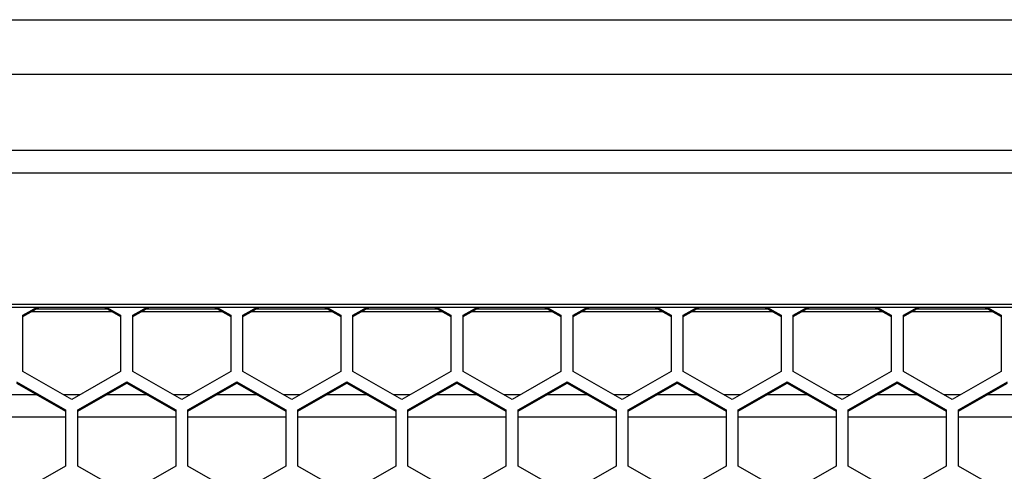
# Model space of a CAD drawing. Units: inches. Extents: x 0.3 to 33.8, y 0.2 to 21.7.
# Drawn here: x 9.8 to 10.1, y 12.8 to 12.9 of the extents above; entities that cross this region are included whole.
import ezdxf

# ---------------------------------------------------------------- set-up
doc = ezdxf.new("R2010")
doc.units = ezdxf.units.IN
doc.header["$MEASUREMENT"] = 0

msp = doc.modelspace()

# ---------------------------------------------------------------- linework, layer by layer
at = {"color": 7, "linetype": 'Continuous', "lineweight": 25}
for p, q in [((8.56742, 12.87403), (11.09242, 12.87403)), ((11.09092, 12.86003), (8.56892, 12.86003)), ((11.09763, 12.84071), (8.56091, 12.84071)), ((11.09762, 12.83492), (8.56092, 12.83492)), ((11.06377, 12.80136), (8.59477, 12.80136)), ((8.59477, 12.80072), (11.06377, 12.80072)), ((9.81907, 12.79863), (9.82273, 12.80072)), ((9.81907, 12.79829), (9.82332, 12.80072)), ((9.82141, 12.79963), (9.84173, 12.79963)), ((9.82252, 12.80027), (9.84061, 12.80027)), ((9.83982, 12.80072), (9.84407, 12.79829)), ((9.84041, 12.80072), (9.84407, 12.79863)), ((9.84717, 12.79863), (9.85083, 12.80072)), ((9.84717, 12.79829), (9.85142, 12.80072)), ((9.84951, 12.79963), (9.86983, 12.79963)), ((9.85062, 12.80027), (9.86871, 12.80027)), ((9.86792, 12.80072), (9.87217, 12.79829)), ((9.86851, 12.80072), (9.87217, 12.79863)), ((9.87527, 12.79863), (9.87893, 12.80072)), ((9.87527, 12.79829), (9.87952, 12.80072)), ((9.87761, 12.79963), (9.89793, 12.79963)), ((9.87872, 12.80027), (9.89681, 12.80027)), ((9.89602, 12.80072), (9.90027, 12.79829)), ((9.89661, 12.80072), (9.90027, 12.79863)), ((9.90337, 12.79863), (9.90703, 12.80072)), ((9.90337, 12.79829), (9.90762, 12.80072)), ((9.90571, 12.79963), (9.92603, 12.79963)), ((9.90682, 12.80027), (9.92491, 12.80027)), ((9.92412, 12.80072), (9.92837, 12.79829)), ((9.92471, 12.80072), (9.92837, 12.79863)), ((9.93147, 12.79863), (9.93513, 12.80072)), ((9.93147, 12.79829), (9.93572, 12.80072)), ((9.93381, 12.79963), (9.95413, 12.79963)), ((9.93492, 12.80027), (9.95301, 12.80027)), ((9.95222, 12.80072), (9.95647, 12.79829)), ((9.95281, 12.80072), (9.95647, 12.79863)), ((9.95957, 12.79863), (9.96323, 12.80072)), ((9.95957, 12.79829), (9.96382, 12.80072)), ((9.96191, 12.79963), (9.98223, 12.79963)), ((9.96302, 12.80027), (9.98111, 12.80027)), ((9.98032, 12.80072), (9.98457, 12.79829)), ((9.98091, 12.80072), (9.98457, 12.79863)), ((9.98767, 12.79863), (9.99133, 12.80072)), ((9.98767, 12.79829), (9.99192, 12.80072)), ((9.99001, 12.79963), (10.01033, 12.79963)), ((9.99112, 12.80027), (10.00921, 12.80027)), ((10.00842, 12.80072), (10.01267, 12.79829)), ((10.00901, 12.80072), (10.01267, 12.79863)), ((10.01577, 12.79863), (10.01943, 12.80072)), ((10.01577, 12.79829), (10.02002, 12.80072)), ((10.01811, 12.79963), (10.03843, 12.79963)), ((10.01922, 12.80027), (10.03731, 12.80027)), ((10.03652, 12.80072), (10.04077, 12.79829)), ((10.03711, 12.80072), (10.04077, 12.79863)), ((10.04387, 12.79863), (10.04753, 12.80072)), ((10.04387, 12.79829), (10.04812, 12.80072)), ((10.04621, 12.79963), (10.06653, 12.79963)), ((10.04732, 12.80027), (10.06541, 12.80027)), ((10.06462, 12.80072), (10.06887, 12.79829)), ((10.06521, 12.80072), (10.06887, 12.79863)), ((9.81907, 12.78432), (9.81907, 12.79863)), ((9.84407, 12.79863), (9.84407, 12.78432)), ((9.84717, 12.78432), (9.84717, 12.79863)), ((9.87217, 12.79863), (9.87217, 12.78432)), ((9.87527, 12.78432), (9.87527, 12.79863)), ((9.90027, 12.79863), (9.90027, 12.78432)), ((9.90337, 12.78432), (9.90337, 12.79863)), ((9.92837, 12.79863), (9.92837, 12.78432)), ((9.93147, 12.78432), (9.93147, 12.79863)), ((9.95647, 12.79863), (9.95647, 12.78432)), ((9.95957, 12.78432), (9.95957, 12.79863)), ((9.98457, 12.79863), (9.98457, 12.78432)), ((9.98767, 12.78432), (9.98767, 12.79863)), ((10.01267, 12.79863), (10.01267, 12.78432)), ((10.01577, 12.78432), (10.01577, 12.79863)), ((10.04077, 12.79863), (10.04077, 12.78432)), ((10.04387, 12.78432), (10.04387, 12.79863)), ((10.06887, 12.79863), (10.06887, 12.78432)), ((9.83157, 12.77716), (9.81907, 12.78432)), ((9.84407, 12.78432), (9.83157, 12.77716)), ((9.85967, 12.77716), (9.84717, 12.78432)), ((9.87217, 12.78432), (9.85967, 12.77716)), ((9.88777, 12.77716), (9.87527, 12.78432)), ((9.90027, 12.78432), (9.88777, 12.77716)), ((9.91587, 12.77716), (9.90337, 12.78432)), ((9.92837, 12.78432), (9.91587, 12.77716)), ((9.94397, 12.77716), (9.93147, 12.78432)), ((9.95647, 12.78432), (9.94397, 12.77716)), ((9.97207, 12.77716), (9.95957, 12.78432)), ((9.98457, 12.78432), (9.97207, 12.77716)), ((10.00017, 12.77716), (9.98767, 12.78432)), ((10.01267, 12.78432), (10.00017, 12.77716)), ((10.02827, 12.77716), (10.01577, 12.78432)), ((10.04077, 12.78432), (10.02827, 12.77716)), ((10.05637, 12.77716), (10.04387, 12.78432)), ((10.06887, 12.78432), (10.05637, 12.77716)), ((9.81752, 12.78166), (9.83002, 12.7745)), ((9.81752, 12.78132), (9.83002, 12.77416)), ((9.83312, 12.7745), (9.84562, 12.78166)), ((9.83312, 12.77416), (9.84562, 12.78132)), ((9.84562, 12.78166), (9.85812, 12.7745)), ((9.84562, 12.78166), (9.84562, 12.78132)), ((9.84562, 12.78132), (9.85812, 12.77416)), ((9.86122, 12.7745), (9.87372, 12.78166)), ((9.86122, 12.77416), (9.87372, 12.78132)), ((9.87372, 12.78166), (9.88622, 12.7745)), ((9.87372, 12.78166), (9.87372, 12.78132)), ((9.87372, 12.78132), (9.88622, 12.77416)), ((9.88932, 12.7745), (9.90182, 12.78166)), ((9.88932, 12.77416), (9.90182, 12.78132)), ((9.90182, 12.78166), (9.91432, 12.7745)), ((9.90182, 12.78166), (9.90182, 12.78132)), ((9.90182, 12.78132), (9.91432, 12.77416)), ((9.91742, 12.7745), (9.92992, 12.78166)), ((9.91742, 12.77416), (9.92992, 12.78132)), ((9.92992, 12.78166), (9.94242, 12.7745)), ((9.92992, 12.78166), (9.92992, 12.78132)), ((9.92992, 12.78132), (9.94242, 12.77416)), ((9.94552, 12.7745), (9.95802, 12.78166)), ((9.94552, 12.77416), (9.95802, 12.78132)), ((9.95802, 12.78166), (9.97052, 12.7745)), ((9.95802, 12.78166), (9.95802, 12.78132)), ((9.95802, 12.78132), (9.97052, 12.77416)), ((9.97362, 12.7745), (9.98612, 12.78166)), ((9.97362, 12.77416), (9.98612, 12.78132)), ((9.98612, 12.78166), (9.99862, 12.7745)), ((9.98612, 12.78166), (9.98612, 12.78132)), ((9.98612, 12.78132), (9.99862, 12.77416)), ((10.00172, 12.7745), (10.01422, 12.78166)), ((10.00172, 12.77416), (10.01422, 12.78132)), ((10.01422, 12.78166), (10.02672, 12.7745)), ((10.01422, 12.78166), (10.01422, 12.78132)), ((10.01422, 12.78132), (10.02672, 12.77416)), ((10.02982, 12.7745), (10.04232, 12.78166)), ((10.02982, 12.77416), (10.04232, 12.78132)), ((10.04232, 12.78166), (10.05482, 12.7745)), ((10.04232, 12.78166), (10.04232, 12.78132)), ((10.04232, 12.78132), (10.05482, 12.77416)), ((10.05792, 12.7745), (10.07042, 12.78166)), ((10.05792, 12.77416), (10.07042, 12.78132)), ((9.82265, 12.77838), (9.81238, 12.77838)), ((9.83369, 12.77838), (9.82945, 12.77838)), ((9.85075, 12.77838), (9.84048, 12.77838)), ((9.86179, 12.77838), (9.85755, 12.77838)), ((9.87885, 12.77838), (9.86858, 12.77838)), ((9.88989, 12.77838), (9.88565, 12.77838)), ((9.90695, 12.77838), (9.89668, 12.77838)), ((9.91799, 12.77838), (9.91375, 12.77838)), ((9.93505, 12.77838), (9.92478, 12.77838)), ((9.94609, 12.77838), (9.94185, 12.77838)), ((9.96315, 12.77838), (9.95288, 12.77838)), ((9.97419, 12.77838), (9.96995, 12.77838)), ((9.99125, 12.77838), (9.98098, 12.77838)), ((10.00229, 12.77838), (9.99805, 12.77838)), ((10.01935, 12.77838), (10.00908, 12.77838)), ((10.03039, 12.77838), (10.02615, 12.77838)), ((10.04745, 12.77838), (10.03718, 12.77838)), ((10.05849, 12.77838), (10.05425, 12.77838)), ((10.07555, 12.77838), (10.06528, 12.77838)), ((9.83002, 12.7745), (9.83002, 12.76019)), ((9.83312, 12.76019), (9.83312, 12.7745)), ((9.85812, 12.7745), (9.85812, 12.76019)), ((9.86122, 12.76019), (9.86122, 12.7745)), ((9.88622, 12.7745), (9.88622, 12.76019)), ((9.88932, 12.76019), (9.88932, 12.7745)), ((9.91432, 12.7745), (9.91432, 12.76019)), ((9.91742, 12.76019), (9.91742, 12.7745)), ((9.94242, 12.7745), (9.94242, 12.76019)), ((9.94552, 12.76019), (9.94552, 12.7745)), ((9.97052, 12.7745), (9.97052, 12.76019)), ((9.97362, 12.76019), (9.97362, 12.7745)), ((9.99862, 12.7745), (9.99862, 12.76019)), ((10.00172, 12.76019), (10.00172, 12.7745)), ((10.02672, 12.7745), (10.02672, 12.76019)), ((10.02982, 12.76019), (10.02982, 12.7745)), ((10.05482, 12.7745), (10.05482, 12.76019)), ((10.05792, 12.76019), (10.05792, 12.7745)), ((9.80502, 12.77273), (9.83002, 12.77273)), ((9.83312, 12.77273), (9.85812, 12.77273)), ((9.86122, 12.77273), (9.88622, 12.77273)), ((9.88932, 12.77273), (9.91432, 12.77273)), ((9.91742, 12.77273), (9.94242, 12.77273)), ((9.94552, 12.77273), (9.97052, 12.77273)), ((9.97362, 12.77273), (9.99862, 12.77273)), ((10.00172, 12.77273), (10.02672, 12.77273)), ((10.02982, 12.77273), (10.05482, 12.77273)), ((10.05792, 12.77273), (10.08292, 12.77273)), ((9.83002, 12.76019), (9.81752, 12.75304)), ((9.84562, 12.75304), (9.83312, 12.76019)), ((9.85812, 12.76019), (9.84562, 12.75304)), ((9.87372, 12.75304), (9.86122, 12.76019)), ((9.88622, 12.76019), (9.87372, 12.75304)), ((9.90182, 12.75304), (9.88932, 12.76019)), ((9.91432, 12.76019), (9.90182, 12.75304)), ((9.92992, 12.75304), (9.91742, 12.76019)), ((9.94242, 12.76019), (9.92992, 12.75304)), ((9.95802, 12.75304), (9.94552, 12.76019)), ((9.97052, 12.76019), (9.95802, 12.75304)), ((9.98612, 12.75304), (9.97362, 12.76019)), ((9.99862, 12.76019), (9.98612, 12.75304)), ((10.01422, 12.75304), (10.00172, 12.76019)), ((10.02672, 12.76019), (10.01422, 12.75304)), ((10.04232, 12.75304), (10.02982, 12.76019)), ((10.05482, 12.76019), (10.04232, 12.75304)), ((10.07042, 12.75304), (10.05792, 12.76019))]:
    msp.add_line(p, q, dxfattribs=at)

doc.saveas('drawing.dxf')
